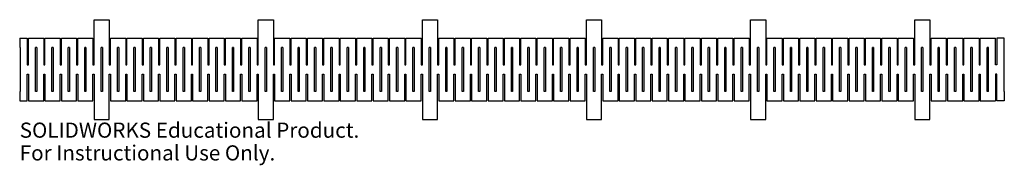
# Model space of a CAD drawing. Units: millimetres. Extents: x -309 to 5, y -31 to 16.
import ezdxf

# ---------------------------------------------------------------- set-up
doc = ezdxf.new("R2010")
doc.units = ezdxf.units.MM
doc.styles.add('SLDTEXTSTYLE0', font='TXT', dxfattribs={"width": 0.7})

msp = doc.modelspace()

# ---------------------------------------------------------------- linework, layer by layer
at = {"color": 7, "linetype": 'Continuous', "lineweight": 25}
for p, q in [((-285.16, 15.9), (-280.33, 15.9)), ((-285.16, 1.5), (-285.16, 15.9)), ((-280.33, 15.9), (-280.33, 1.5)), ((-232.8, 15.9), (-227.97, 15.9)), ((-232.8, 1.5), (-232.8, 15.9)), ((-227.97, 15.9), (-227.97, 1.5)), ((-180.44, 15.9), (-175.61, 15.9)), ((-180.44, 1.5), (-180.44, 15.9)), ((-175.61, 15.9), (-175.61, 1.5)), ((-128.08, 15.9), (-123.25, 15.9)), ((-128.08, 1.5), (-128.08, 15.9)), ((-123.25, 15.9), (-123.25, 1.5)), ((-75.72, 15.9), (-70.89, 15.9)), ((-75.72, 1.5), (-75.72, 15.9)), ((-70.89, 15.9), (-70.89, 1.5)), ((-23.36, 15.9), (-18.53, 15.9)), ((-23.36, 1.5), (-23.36, 15.9)), ((-18.53, 15.9), (-18.53, 1.5)), ((-308.92, 10), (-306.51, 10)), ((-308.92, 10), (-308.92, 7)), ((-306.51, 10), (-306.51, 1.5)), ((-306.11, 10), (-301.27, 10)), ((-306.11, 1.5), (-306.11, 10)), ((-301.27, 10), (-301.27, 1.5)), ((-300.87, 10), (-296.03, 10)), ((-300.87, 1.5), (-300.87, 10)), ((-296.03, 10), (-296.03, 1.5)), ((-295.63, 10), (-290.8, 10)), ((-295.63, 1.5), (-295.63, 10)), ((-290.8, 10), (-290.8, 1.5)), ((-290.4, 10), (-285.56, 10)), ((-290.4, 1.5), (-290.4, 10)), ((-285.56, 10), (-285.56, 1.5)), ((-279.93, 10), (-275.09, 10)), ((-279.93, 1.5), (-279.93, 10)), ((-275.09, 10), (-275.09, 1.5)), ((-274.69, 10), (-269.85, 10)), ((-274.69, 1.5), (-274.69, 10)), ((-269.85, 10), (-269.85, 1.5)), ((-269.45, 10), (-264.62, 10)), ((-269.45, 1.5), (-269.45, 10)), ((-264.62, 10), (-264.62, 1.5)), ((-264.22, 10), (-259.38, 10)), ((-264.22, 1.5), (-264.22, 10)), ((-259.38, 10), (-259.38, 1.5)), ((-258.98, 10), (-254.15, 10)), ((-258.98, 1.5), (-258.98, 10)), ((-254.15, 10), (-254.15, 1.5)), ((-253.75, 10), (-248.91, 10)), ((-253.75, 1.5), (-253.75, 10)), ((-248.91, 10), (-248.91, 1.5)), ((-248.51, 10), (-243.67, 10)), ((-248.51, 1.5), (-248.51, 10)), ((-243.67, 10), (-243.67, 1.5)), ((-243.27, 10), (-238.44, 10)), ((-243.27, 1.5), (-243.27, 10)), ((-238.44, 10), (-238.44, 1.5)), ((-238.04, 10), (-233.2, 10)), ((-238.04, 1.5), (-238.04, 10)), ((-233.2, 10), (-233.2, 1.5)), ((-227.57, 10), (-222.73, 10)), ((-227.57, 1.5), (-227.57, 10)), ((-222.73, 10), (-222.73, 1.5)), ((-222.33, 10), (-217.49, 10)), ((-222.33, 1.5), (-222.33, 10)), ((-217.49, 10), (-217.49, 1.5)), ((-217.09, 10), (-212.26, 10)), ((-217.09, 1.5), (-217.09, 10)), ((-212.26, 10), (-212.26, 1.5)), ((-211.86, 10), (-207.02, 10)), ((-211.86, 1.5), (-211.86, 10)), ((-207.02, 10), (-207.02, 1.5)), ((-206.62, 10), (-201.79, 10)), ((-206.62, 1.5), (-206.62, 10)), ((-201.79, 10), (-201.79, 1.5)), ((-201.39, 10), (-196.55, 10)), ((-201.39, 1.5), (-201.39, 10)), ((-196.55, 10), (-196.55, 1.5)), ((-196.15, 10), (-191.31, 10)), ((-196.15, 1.5), (-196.15, 10)), ((-191.31, 10), (-191.31, 1.5)), ((-190.91, 10), (-186.08, 10)), ((-190.91, 1.5), (-190.91, 10)), ((-186.08, 10), (-186.08, 1.5)), ((-185.68, 10), (-180.84, 10)), ((-185.68, 1.5), (-185.68, 10)), ((-180.84, 10), (-180.84, 1.5)), ((-175.21, 10), (-170.37, 10)), ((-175.21, 1.5), (-175.21, 10)), ((-170.37, 10), (-170.37, 1.5)), ((-169.97, 10), (-165.13, 10)), ((-169.97, 1.5), (-169.97, 10)), ((-165.13, 10), (-165.13, 1.5)), ((-164.73, 10), (-159.9, 10)), ((-164.73, 1.5), (-164.73, 10)), ((-159.9, 10), (-159.9, 1.5)), ((-159.5, 10), (-154.66, 10)), ((-159.5, 1.5), (-159.5, 10)), ((-154.66, 10), (-154.66, 1.5)), ((-154.26, 10), (-149.43, 10)), ((-154.26, 1.5), (-154.26, 10)), ((-149.43, 10), (-149.43, 1.5)), ((-149.03, 10), (-144.19, 10)), ((-149.03, 1.5), (-149.03, 10)), ((-144.19, 10), (-144.19, 1.5)), ((-143.79, 10), (-138.95, 10)), ((-143.79, 1.5), (-143.79, 10)), ((-138.95, 10), (-138.95, 1.5)), ((-138.55, 10), (-133.72, 10)), ((-138.55, 1.5), (-138.55, 10)), ((-133.72, 10), (-133.72, 1.5)), ((-133.32, 10), (-128.48, 10)), ((-133.32, 1.5), (-133.32, 10)), ((-128.48, 10), (-128.48, 1.5)), ((-122.85, 10), (-118.01, 10)), ((-122.85, 1.5), (-122.85, 10)), ((-118.01, 10), (-118.01, 1.5)), ((-117.61, 10), (-112.77, 10)), ((-117.61, 1.5), (-117.61, 10)), ((-112.77, 10), (-112.77, 1.5)), ((-112.37, 10), (-107.54, 10)), ((-112.37, 1.5), (-112.37, 10)), ((-107.54, 10), (-107.54, 1.5)), ((-107.14, 10), (-102.3, 10)), ((-107.14, 1.5), (-107.14, 10)), ((-102.3, 10), (-102.3, 1.5)), ((-101.9, 10), (-97.07, 10)), ((-101.9, 1.5), (-101.9, 10)), ((-97.07, 10), (-97.07, 1.5)), ((-96.67, 10), (-91.83, 10)), ((-96.67, 1.5), (-96.67, 10)), ((-91.83, 10), (-91.83, 1.5)), ((-91.43, 10), (-86.59, 10)), ((-91.43, 1.5), (-91.43, 10)), ((-86.59, 10), (-86.59, 1.5)), ((-86.19, 10), (-81.36, 10)), ((-86.19, 1.5), (-86.19, 10)), ((-81.36, 10), (-81.36, 1.5)), ((-80.96, 10), (-76.12, 10)), ((-80.96, 1.5), (-80.96, 10)), ((-76.12, 10), (-76.12, 1.5)), ((-70.49, 10), (-65.65, 10)), ((-70.49, 1.5), (-70.49, 10)), ((-65.65, 10), (-65.65, 1.5)), ((-65.25, 10), (-60.41, 10)), ((-65.25, 1.5), (-65.25, 10)), ((-60.41, 10), (-60.41, 1.5)), ((-60.01, 10), (-55.18, 10)), ((-60.01, 1.5), (-60.01, 10)), ((-55.18, 10), (-55.18, 1.5)), ((-54.78, 10), (-49.94, 10)), ((-54.78, 1.5), (-54.78, 10)), ((-49.94, 10), (-49.94, 1.5)), ((-49.54, 10), (-44.71, 10)), ((-49.54, 1.5), (-49.54, 10)), ((-44.71, 10), (-44.71, 1.5)), ((-44.31, 10), (-39.47, 10)), ((-44.31, 1.5), (-44.31, 10)), ((-39.47, 10), (-39.47, 1.5)), ((-39.07, 10), (-34.23, 10)), ((-39.07, 1.5), (-39.07, 10)), ((-34.23, 10), (-34.23, 1.5)), ((-33.83, 10), (-29, 10)), ((-33.83, 1.5), (-33.83, 10)), ((-29, 10), (-29, 1.5)), ((-28.6, 10), (-23.76, 10)), ((-28.6, 1.5), (-28.6, 10)), ((-23.76, 10), (-23.76, 1.5)), ((-18.13, 10), (-13.29, 10)), ((-18.13, 1.5), (-18.13, 10)), ((-13.29, 10), (-13.29, 1.5)), ((-12.89, 10), (-8.05, 10)), ((-12.89, 1.5), (-12.89, 10)), ((-8.05, 10), (-8.05, 1.5)), ((-7.65, 10), (-2.82, 10)), ((-7.65, 1.5), (-7.65, 10)), ((-2.82, 10), (-2.82, 1.5)), ((-2.42, 10), (2.42, 10)), ((-2.42, 1.5), (-2.42, 10)), ((2.42, 1.5), (2.42, 10)), ((5.24, 10), (2.82, 10)), ((2.82, 10), (2.82, 1.5)), ((5.24, 7), (5.24, 10)), ((-308.72, 7), (-308.92, 7)), ((-308.72, 7), (-308.72, -7)), ((-303.49, 7), (-303.89, 7)), ((-303.89, -7), (-303.89, 7)), ((-303.49, 7), (-303.49, -7)), ((-298.25, 7), (-298.65, 7)), ((-298.65, -7), (-298.65, 7)), ((-298.25, 7), (-298.25, -7)), ((-293.02, 7), (-293.42, 7)), ((-293.42, -7), (-293.42, 7)), ((-293.02, 7), (-293.02, -7)), ((-287.78, 7), (-288.18, 7)), ((-288.18, -7), (-288.18, 7)), ((-287.78, 7), (-287.78, -7)), ((-282.54, 7), (-282.94, 7)), ((-282.94, -7), (-282.94, 7)), ((-282.54, 7), (-282.54, -7)), ((-277.31, 7), (-277.71, 7)), ((-277.71, -7), (-277.71, 7)), ((-277.31, 7), (-277.31, -7)), ((-272.07, 7), (-272.47, 7)), ((-272.47, -7), (-272.47, 7)), ((-272.07, 7), (-272.07, -7)), ((-266.84, 7), (-267.24, 7)), ((-267.24, -7), (-267.24, 7)), ((-266.84, 7), (-266.84, -7)), ((-261.6, 7), (-262, 7)), ((-262, -7), (-262, 7)), ((-261.6, 7), (-261.6, -7)), ((-256.36, 7), (-256.76, 7)), ((-256.76, -7), (-256.76, 7)), ((-256.36, 7), (-256.36, -7)), ((-251.13, 7), (-251.53, 7)), ((-251.53, -7), (-251.53, 7)), ((-251.13, 7), (-251.13, -7)), ((-245.89, 7), (-246.29, 7)), ((-246.29, -7), (-246.29, 7)), ((-245.89, 7), (-245.89, -7)), ((-240.66, 7), (-241.06, 7)), ((-241.06, -7), (-241.06, 7)), ((-240.66, 7), (-240.66, -7)), ((-235.42, 7), (-235.82, 7)), ((-235.82, -7), (-235.82, 7)), ((-235.42, 7), (-235.42, -7)), ((-230.18, 7), (-230.58, 7)), ((-230.58, -7), (-230.58, 7)), ((-230.18, 7), (-230.18, -7)), ((-224.95, 7), (-225.35, 7)), ((-225.35, -7), (-225.35, 7)), ((-224.95, 7), (-224.95, -7)), ((-219.71, 7), (-220.11, 7)), ((-220.11, -7), (-220.11, 7)), ((-219.71, 7), (-219.71, -7)), ((-214.48, 7), (-214.88, 7)), ((-214.88, -7), (-214.88, 7)), ((-214.48, 7), (-214.48, -7)), ((-209.24, 7), (-209.64, 7)), ((-209.64, -7), (-209.64, 7)), ((-209.24, 7), (-209.24, -7)), ((-204, 7), (-204.4, 7)), ((-204.4, -7), (-204.4, 7)), ((-204, 7), (-204, -7)), ((-198.77, 7), (-199.17, 7)), ((-199.17, -7), (-199.17, 7)), ((-198.77, 7), (-198.77, -7)), ((-193.53, 7), (-193.93, 7)), ((-193.93, -7), (-193.93, 7)), ((-193.53, 7), (-193.53, -7)), ((-188.3, 7), (-188.7, 7)), ((-188.7, -7), (-188.7, 7)), ((-188.3, 7), (-188.3, -7)), ((-183.06, 7), (-183.46, 7)), ((-183.46, -7), (-183.46, 7)), ((-183.06, 7), (-183.06, -7)), ((-177.82, 7), (-178.22, 7)), ((-178.22, -7), (-178.22, 7)), ((-177.82, 7), (-177.82, -7)), ((-172.59, 7), (-172.99, 7)), ((-172.99, -7), (-172.99, 7)), ((-172.59, 7), (-172.59, -7)), ((-167.35, 7), (-167.75, 7)), ((-167.75, -7), (-167.75, 7)), ((-167.35, 7), (-167.35, -7)), ((-162.12, 7), (-162.52, 7)), ((-162.52, -7), (-162.52, 7)), ((-162.12, 7), (-162.12, -7)), ((-156.88, 7), (-157.28, 7)), ((-157.28, -7), (-157.28, 7)), ((-156.88, 7), (-156.88, -7)), ((-151.64, 7), (-152.04, 7)), ((-152.04, -7), (-152.04, 7)), ((-151.64, 7), (-151.64, -7)), ((-146.41, 7), (-146.81, 7)), ((-146.81, -7), (-146.81, 7)), ((-146.41, 7), (-146.41, -7)), ((-141.17, 7), (-141.57, 7)), ((-141.57, -7), (-141.57, 7)), ((-141.17, 7), (-141.17, -7)), ((-135.94, 7), (-136.34, 7)), ((-136.34, -7), (-136.34, 7)), ((-135.94, 7), (-135.94, -7)), ((-130.7, 7), (-131.1, 7)), ((-131.1, -7), (-131.1, 7)), ((-130.7, 7), (-130.7, -7)), ((-125.46, 7), (-125.86, 7)), ((-125.86, -7), (-125.86, 7)), ((-125.46, 7), (-125.46, -7)), ((-120.23, 7), (-120.63, 7)), ((-120.63, -7), (-120.63, 7)), ((-120.23, 7), (-120.23, -7)), ((-114.99, 7), (-115.39, 7)), ((-115.39, -7), (-115.39, 7)), ((-114.99, 7), (-114.99, -7)), ((-109.76, 7), (-110.16, 7)), ((-110.16, -7), (-110.16, 7)), ((-109.76, 7), (-109.76, -7)), ((-104.52, 7), (-104.92, 7)), ((-104.92, -7), (-104.92, 7)), ((-104.52, 7), (-104.52, -7)), ((-99.28, 7), (-99.68, 7)), ((-99.68, -7), (-99.68, 7)), ((-99.28, 7), (-99.28, -7)), ((-94.05, 7), (-94.45, 7)), ((-94.45, -7), (-94.45, 7)), ((-94.05, 7), (-94.05, -7)), ((-88.81, 7), (-89.21, 7)), ((-89.21, -7), (-89.21, 7)), ((-88.81, 7), (-88.81, -7)), ((-83.58, 7), (-83.98, 7)), ((-83.98, -7), (-83.98, 7)), ((-83.58, 7), (-83.58, -7)), ((-78.34, 7), (-78.74, 7)), ((-78.74, -7), (-78.74, 7)), ((-78.34, 7), (-78.34, -7)), ((-73.1, 7), (-73.5, 7)), ((-73.5, -7), (-73.5, 7)), ((-73.1, 7), (-73.1, -7)), ((-67.87, 7), (-68.27, 7)), ((-68.27, -7), (-68.27, 7)), ((-67.87, 7), (-67.87, -7)), ((-62.63, 7), (-63.03, 7)), ((-63.03, -7), (-63.03, 7)), ((-62.63, 7), (-62.63, -7)), ((-57.4, 7), (-57.8, 7)), ((-57.8, -7), (-57.8, 7)), ((-57.4, 7), (-57.4, -7)), ((-52.16, 7), (-52.56, 7)), ((-52.56, -7), (-52.56, 7)), ((-52.16, 7), (-52.16, -7)), ((-46.92, 7), (-47.32, 7)), ((-47.32, -7), (-47.32, 7)), ((-46.92, 7), (-46.92, -7)), ((-41.69, 7), (-42.09, 7)), ((-42.09, -7), (-42.09, 7)), ((-41.69, 7), (-41.69, -7)), ((-36.45, 7), (-36.85, 7)), ((-36.85, -7), (-36.85, 7)), ((-36.45, 7), (-36.45, -7)), ((-31.22, 7), (-31.62, 7)), ((-31.62, -7), (-31.62, 7)), ((-31.22, 7), (-31.22, -7)), ((-25.98, 7), (-26.38, 7)), ((-26.38, -7), (-26.38, 7)), ((-25.98, 7), (-25.98, -7)), ((-20.74, 7), (-21.14, 7)), ((-21.14, -7), (-21.14, 7)), ((-20.74, 7), (-20.74, -7)), ((-15.51, 7), (-15.91, 7)), ((-15.91, -7), (-15.91, 7)), ((-15.51, 7), (-15.51, -7)), ((-10.27, 7), (-10.67, 7)), ((-10.67, -7), (-10.67, 7)), ((-10.27, 7), (-10.27, -7)), ((-5.04, 7), (-5.44, 7)), ((-5.44, -7), (-5.44, 7)), ((-5.04, 7), (-5.04, -7)), ((0.2, 7), (-0.2, 7)), ((-0.2, -7), (-0.2, 7)), ((0.2, -7), (0.2, 7)), ((5.04, 7), (5.04, -7)), ((5.04, 7), (5.24, 7)), ((-306.51, 1.5), (-306.11, 1.5)), ((-301.27, 1.5), (-300.87, 1.5)), ((-296.03, 1.5), (-295.63, 1.5)), ((-290.8, 1.5), (-290.4, 1.5)), ((-285.56, 1.5), (-285.16, 1.5)), ((-280.33, 1.5), (-279.93, 1.5)), ((-275.09, 1.5), (-274.69, 1.5)), ((-269.85, 1.5), (-269.45, 1.5)), ((-264.62, 1.5), (-264.22, 1.5)), ((-259.38, 1.5), (-258.98, 1.5)), ((-254.15, 1.5), (-253.75, 1.5)), ((-248.91, 1.5), (-248.51, 1.5)), ((-243.67, 1.5), (-243.27, 1.5)), ((-238.44, 1.5), (-238.04, 1.5)), ((-233.2, 1.5), (-232.8, 1.5)), ((-227.97, 1.5), (-227.57, 1.5)), ((-222.73, 1.5), (-222.33, 1.5)), ((-217.49, 1.5), (-217.09, 1.5)), ((-212.26, 1.5), (-211.86, 1.5)), ((-207.02, 1.5), (-206.62, 1.5)), ((-201.79, 1.5), (-201.39, 1.5)), ((-196.55, 1.5), (-196.15, 1.5)), ((-191.31, 1.5), (-190.91, 1.5)), ((-186.08, 1.5), (-185.68, 1.5)), ((-180.84, 1.5), (-180.44, 1.5)), ((-175.61, 1.5), (-175.21, 1.5)), ((-170.37, 1.5), (-169.97, 1.5)), ((-165.13, 1.5), (-164.73, 1.5)), ((-159.9, 1.5), (-159.5, 1.5)), ((-154.66, 1.5), (-154.26, 1.5)), ((-149.43, 1.5), (-149.03, 1.5)), ((-144.19, 1.5), (-143.79, 1.5)), ((-138.95, 1.5), (-138.55, 1.5)), ((-133.72, 1.5), (-133.32, 1.5)), ((-128.48, 1.5), (-128.08, 1.5)), ((-123.25, 1.5), (-122.85, 1.5)), ((-118.01, 1.5), (-117.61, 1.5)), ((-112.77, 1.5), (-112.37, 1.5)), ((-107.54, 1.5), (-107.14, 1.5)), ((-102.3, 1.5), (-101.9, 1.5)), ((-97.07, 1.5), (-96.67, 1.5)), ((-91.83, 1.5), (-91.43, 1.5)), ((-86.59, 1.5), (-86.19, 1.5)), ((-81.36, 1.5), (-80.96, 1.5)), ((-76.12, 1.5), (-75.72, 1.5)), ((-70.89, 1.5), (-70.49, 1.5)), ((-65.65, 1.5), (-65.25, 1.5)), ((-60.41, 1.5), (-60.01, 1.5)), ((-55.18, 1.5), (-54.78, 1.5)), ((-49.94, 1.5), (-49.54, 1.5)), ((-44.71, 1.5), (-44.31, 1.5)), ((-39.47, 1.5), (-39.07, 1.5)), ((-34.23, 1.5), (-33.83, 1.5)), ((-29, 1.5), (-28.6, 1.5)), ((-23.76, 1.5), (-23.36, 1.5)), ((-18.53, 1.5), (-18.13, 1.5)), ((-13.29, 1.5), (-12.89, 1.5)), ((-8.05, 1.5), (-7.65, 1.5)), ((-2.82, 1.5), (-2.42, 1.5)), ((2.82, 1.5), (2.42, 1.5)), ((-306.51, -10), (-306.51, -1.5)), ((-306.51, -1.5), (-306.11, -1.5)), ((-306.11, -1.5), (-306.11, -10)), ((-301.27, -10), (-301.27, -1.5)), ((-301.27, -1.5), (-300.87, -1.5)), ((-300.87, -1.5), (-300.87, -10)), ((-296.03, -10), (-296.03, -1.5)), ((-296.03, -1.5), (-295.63, -1.5)), ((-295.63, -1.5), (-295.63, -10)), ((-290.8, -10), (-290.8, -1.5)), ((-290.8, -1.5), (-290.4, -1.5)), ((-290.4, -1.5), (-290.4, -10)), ((-285.56, -10), (-285.56, -1.5)), ((-285.56, -1.5), (-285.16, -1.5)), ((-285.16, -1.5), (-285.16, -15.9)), ((-280.33, -15.9), (-280.33, -1.5)), ((-280.33, -1.5), (-279.93, -1.5)), ((-279.93, -1.5), (-279.93, -10)), ((-275.09, -10), (-275.09, -1.5)), ((-275.09, -1.5), (-274.69, -1.5)), ((-274.69, -1.5), (-274.69, -10)), ((-269.85, -10), (-269.85, -1.5)), ((-269.85, -1.5), (-269.45, -1.5)), ((-269.45, -1.5), (-269.45, -10)), ((-264.62, -10), (-264.62, -1.5)), ((-264.62, -1.5), (-264.22, -1.5)), ((-264.22, -1.5), (-264.22, -10)), ((-259.38, -10), (-259.38, -1.5)), ((-259.38, -1.5), (-258.98, -1.5)), ((-258.98, -1.5), (-258.98, -10)), ((-254.15, -10), (-254.15, -1.5)), ((-254.15, -1.5), (-253.75, -1.5)), ((-253.75, -1.5), (-253.75, -10)), ((-248.91, -10), (-248.91, -1.5)), ((-248.91, -1.5), (-248.51, -1.5)), ((-248.51, -1.5), (-248.51, -10)), ((-243.67, -10), (-243.67, -1.5)), ((-243.67, -1.5), (-243.27, -1.5)), ((-243.27, -1.5), (-243.27, -10)), ((-238.44, -10), (-238.44, -1.5)), ((-238.44, -1.5), (-238.04, -1.5)), ((-238.04, -1.5), (-238.04, -10)), ((-233.2, -10), (-233.2, -1.5)), ((-233.2, -1.5), (-232.8, -1.5)), ((-232.8, -1.5), (-232.8, -15.9)), ((-227.97, -15.9), (-227.97, -1.5)), ((-227.97, -1.5), (-227.57, -1.5)), ((-227.57, -1.5), (-227.57, -10)), ((-222.73, -10), (-222.73, -1.5)), ((-222.73, -1.5), (-222.33, -1.5)), ((-222.33, -1.5), (-222.33, -10)), ((-217.49, -10), (-217.49, -1.5)), ((-217.49, -1.5), (-217.09, -1.5)), ((-217.09, -1.5), (-217.09, -10)), ((-212.26, -10), (-212.26, -1.5)), ((-212.26, -1.5), (-211.86, -1.5)), ((-211.86, -1.5), (-211.86, -10)), ((-207.02, -10), (-207.02, -1.5)), ((-207.02, -1.5), (-206.62, -1.5)), ((-206.62, -1.5), (-206.62, -10)), ((-201.79, -10), (-201.79, -1.5)), ((-201.79, -1.5), (-201.39, -1.5)), ((-201.39, -1.5), (-201.39, -10)), ((-196.55, -10), (-196.55, -1.5)), ((-196.55, -1.5), (-196.15, -1.5)), ((-196.15, -1.5), (-196.15, -10)), ((-191.31, -10), (-191.31, -1.5)), ((-191.31, -1.5), (-190.91, -1.5)), ((-190.91, -1.5), (-190.91, -10)), ((-186.08, -10), (-186.08, -1.5)), ((-186.08, -1.5), (-185.68, -1.5)), ((-185.68, -1.5), (-185.68, -10)), ((-180.84, -10), (-180.84, -1.5)), ((-180.84, -1.5), (-180.44, -1.5)), ((-180.44, -1.5), (-180.44, -15.9)), ((-175.61, -15.9), (-175.61, -1.5)), ((-175.61, -1.5), (-175.21, -1.5)), ((-175.21, -1.5), (-175.21, -10)), ((-170.37, -10), (-170.37, -1.5)), ((-170.37, -1.5), (-169.97, -1.5)), ((-169.97, -1.5), (-169.97, -10)), ((-165.13, -10), (-165.13, -1.5)), ((-165.13, -1.5), (-164.73, -1.5)), ((-164.73, -1.5), (-164.73, -10)), ((-159.9, -10), (-159.9, -1.5)), ((-159.9, -1.5), (-159.5, -1.5)), ((-159.5, -1.5), (-159.5, -10)), ((-154.66, -10), (-154.66, -1.5)), ((-154.66, -1.5), (-154.26, -1.5)), ((-154.26, -1.5), (-154.26, -10)), ((-149.43, -10), (-149.43, -1.5)), ((-149.43, -1.5), (-149.03, -1.5)), ((-149.03, -1.5), (-149.03, -10)), ((-144.19, -10), (-144.19, -1.5)), ((-144.19, -1.5), (-143.79, -1.5)), ((-143.79, -1.5), (-143.79, -10)), ((-138.95, -10), (-138.95, -1.5)), ((-138.95, -1.5), (-138.55, -1.5)), ((-138.55, -1.5), (-138.55, -10)), ((-133.72, -10), (-133.72, -1.5)), ((-133.72, -1.5), (-133.32, -1.5)), ((-133.32, -1.5), (-133.32, -10)), ((-128.48, -10), (-128.48, -1.5)), ((-128.48, -1.5), (-128.08, -1.5)), ((-128.08, -1.5), (-128.08, -15.9)), ((-123.25, -15.9), (-123.25, -1.5)), ((-123.25, -1.5), (-122.85, -1.5)), ((-122.85, -1.5), (-122.85, -10)), ((-118.01, -10), (-118.01, -1.5)), ((-118.01, -1.5), (-117.61, -1.5)), ((-117.61, -1.5), (-117.61, -10)), ((-112.77, -10), (-112.77, -1.5)), ((-112.77, -1.5), (-112.37, -1.5)), ((-112.37, -1.5), (-112.37, -10)), ((-107.54, -10), (-107.54, -1.5)), ((-107.54, -1.5), (-107.14, -1.5)), ((-107.14, -1.5), (-107.14, -10)), ((-102.3, -10), (-102.3, -1.5)), ((-102.3, -1.5), (-101.9, -1.5)), ((-101.9, -1.5), (-101.9, -10)), ((-97.07, -10), (-97.07, -1.5)), ((-97.07, -1.5), (-96.67, -1.5)), ((-96.67, -1.5), (-96.67, -10)), ((-91.83, -10), (-91.83, -1.5)), ((-91.83, -1.5), (-91.43, -1.5)), ((-91.43, -1.5), (-91.43, -10)), ((-86.59, -10), (-86.59, -1.5)), ((-86.59, -1.5), (-86.19, -1.5)), ((-86.19, -1.5), (-86.19, -10)), ((-81.36, -10), (-81.36, -1.5)), ((-81.36, -1.5), (-80.96, -1.5)), ((-80.96, -1.5), (-80.96, -10)), ((-76.12, -10), (-76.12, -1.5)), ((-76.12, -1.5), (-75.72, -1.5)), ((-75.72, -1.5), (-75.72, -15.9)), ((-70.89, -15.9), (-70.89, -1.5)), ((-70.89, -1.5), (-70.49, -1.5)), ((-70.49, -1.5), (-70.49, -10)), ((-65.65, -10), (-65.65, -1.5)), ((-65.65, -1.5), (-65.25, -1.5)), ((-65.25, -1.5), (-65.25, -10)), ((-60.41, -10), (-60.41, -1.5)), ((-60.41, -1.5), (-60.01, -1.5)), ((-60.01, -1.5), (-60.01, -10)), ((-55.18, -10), (-55.18, -1.5)), ((-55.18, -1.5), (-54.78, -1.5)), ((-54.78, -1.5), (-54.78, -10)), ((-49.94, -10), (-49.94, -1.5)), ((-49.94, -1.5), (-49.54, -1.5)), ((-49.54, -1.5), (-49.54, -10)), ((-44.71, -10), (-44.71, -1.5)), ((-44.71, -1.5), (-44.31, -1.5)), ((-44.31, -1.5), (-44.31, -10)), ((-39.47, -10), (-39.47, -1.5)), ((-39.47, -1.5), (-39.07, -1.5)), ((-39.07, -1.5), (-39.07, -10)), ((-34.23, -10), (-34.23, -1.5)), ((-34.23, -1.5), (-33.83, -1.5)), ((-33.83, -1.5), (-33.83, -10)), ((-29, -10), (-29, -1.5)), ((-29, -1.5), (-28.6, -1.5)), ((-28.6, -1.5), (-28.6, -10)), ((-23.76, -10), (-23.76, -1.5)), ((-23.76, -1.5), (-23.36, -1.5)), ((-23.36, -1.5), (-23.36, -15.9)), ((-18.53, -15.9), (-18.53, -1.5)), ((-18.53, -1.5), (-18.13, -1.5)), ((-18.13, -1.5), (-18.13, -10)), ((-13.29, -10), (-13.29, -1.5)), ((-13.29, -1.5), (-12.89, -1.5)), ((-12.89, -1.5), (-12.89, -10)), ((-8.05, -10), (-8.05, -1.5)), ((-8.05, -1.5), (-7.65, -1.5)), ((-7.65, -1.5), (-7.65, -10)), ((-2.82, -10), (-2.82, -1.5)), ((-2.82, -1.5), (-2.42, -1.5)), ((-2.42, -1.5), (-2.42, -10)), ((2.42, -1.5), (2.42, -10)), ((2.82, -1.5), (2.42, -1.5)), ((2.82, -10), (2.82, -1.5)), ((-308.72, -7), (-308.92, -7)), ((-308.92, -7), (-308.92, -10)), ((-303.49, -7), (-303.89, -7)), ((-298.25, -7), (-298.65, -7)), ((-293.02, -7), (-293.42, -7)), ((-287.78, -7), (-288.18, -7)), ((-282.54, -7), (-282.94, -7)), ((-277.31, -7), (-277.71, -7)), ((-272.07, -7), (-272.47, -7)), ((-266.84, -7), (-267.24, -7)), ((-261.6, -7), (-262, -7)), ((-256.36, -7), (-256.76, -7)), ((-251.13, -7), (-251.53, -7)), ((-245.89, -7), (-246.29, -7)), ((-240.66, -7), (-241.06, -7)), ((-235.42, -7), (-235.82, -7)), ((-230.18, -7), (-230.58, -7)), ((-224.95, -7), (-225.35, -7)), ((-219.71, -7), (-220.11, -7)), ((-214.48, -7), (-214.88, -7)), ((-209.24, -7), (-209.64, -7)), ((-204, -7), (-204.4, -7)), ((-198.77, -7), (-199.17, -7)), ((-193.53, -7), (-193.93, -7)), ((-188.3, -7), (-188.7, -7)), ((-183.06, -7), (-183.46, -7)), ((-177.82, -7), (-178.22, -7)), ((-172.59, -7), (-172.99, -7)), ((-167.35, -7), (-167.75, -7)), ((-162.12, -7), (-162.52, -7)), ((-156.88, -7), (-157.28, -7)), ((-151.64, -7), (-152.04, -7)), ((-146.41, -7), (-146.81, -7)), ((-141.17, -7), (-141.57, -7)), ((-135.94, -7), (-136.34, -7)), ((-130.7, -7), (-131.1, -7)), ((-125.46, -7), (-125.86, -7)), ((-120.23, -7), (-120.63, -7)), ((-114.99, -7), (-115.39, -7)), ((-109.76, -7), (-110.16, -7)), ((-104.52, -7), (-104.92, -7)), ((-99.28, -7), (-99.68, -7)), ((-94.05, -7), (-94.45, -7)), ((-88.81, -7), (-89.21, -7)), ((-83.58, -7), (-83.98, -7)), ((-78.34, -7), (-78.74, -7)), ((-73.1, -7), (-73.5, -7)), ((-67.87, -7), (-68.27, -7)), ((-62.63, -7), (-63.03, -7)), ((-57.4, -7), (-57.8, -7)), ((-52.16, -7), (-52.56, -7)), ((-46.92, -7), (-47.32, -7)), ((-41.69, -7), (-42.09, -7)), ((-36.45, -7), (-36.85, -7)), ((-31.22, -7), (-31.62, -7)), ((-25.98, -7), (-26.38, -7)), ((-20.74, -7), (-21.14, -7)), ((-15.51, -7), (-15.91, -7)), ((-10.27, -7), (-10.67, -7)), ((-5.04, -7), (-5.44, -7)), ((0.2, -7), (-0.2, -7)), ((5.04, -7), (5.24, -7)), ((5.24, -7), (5.24, -10)), ((-308.92, -10), (-306.51, -10)), ((-306.11, -10), (-301.27, -10)), ((-300.87, -10), (-296.03, -10)), ((-295.63, -10), (-290.8, -10)), ((-290.4, -10), (-285.56, -10)), ((-279.93, -10), (-275.09, -10)), ((-274.69, -10), (-269.85, -10)), ((-269.45, -10), (-264.62, -10)), ((-264.22, -10), (-259.38, -10)), ((-258.98, -10), (-254.15, -10)), ((-253.75, -10), (-248.91, -10)), ((-248.51, -10), (-243.67, -10)), ((-243.27, -10), (-238.44, -10)), ((-238.04, -10), (-233.2, -10)), ((-227.57, -10), (-222.73, -10)), ((-222.33, -10), (-217.49, -10)), ((-217.09, -10), (-212.26, -10)), ((-211.86, -10), (-207.02, -10)), ((-206.62, -10), (-201.79, -10)), ((-201.39, -10), (-196.55, -10)), ((-196.15, -10), (-191.31, -10)), ((-190.91, -10), (-186.08, -10)), ((-185.68, -10), (-180.84, -10)), ((-175.21, -10), (-170.37, -10)), ((-169.97, -10), (-165.13, -10)), ((-164.73, -10), (-159.9, -10)), ((-159.5, -10), (-154.66, -10)), ((-154.26, -10), (-149.43, -10)), ((-149.03, -10), (-144.19, -10)), ((-143.79, -10), (-138.95, -10)), ((-138.55, -10), (-133.72, -10)), ((-133.32, -10), (-128.48, -10)), ((-122.85, -10), (-118.01, -10)), ((-117.61, -10), (-112.77, -10)), ((-112.37, -10), (-107.54, -10)), ((-107.14, -10), (-102.3, -10)), ((-101.9, -10), (-97.07, -10)), ((-96.67, -10), (-91.83, -10)), ((-91.43, -10), (-86.59, -10)), ((-86.19, -10), (-81.36, -10)), ((-80.96, -10), (-76.12, -10)), ((-70.49, -10), (-65.65, -10)), ((-65.25, -10), (-60.41, -10)), ((-60.01, -10), (-55.18, -10)), ((-54.78, -10), (-49.94, -10)), ((-49.54, -10), (-44.71, -10)), ((-44.31, -10), (-39.47, -10)), ((-39.07, -10), (-34.23, -10)), ((-33.83, -10), (-29, -10)), ((-28.6, -10), (-23.76, -10)), ((-18.13, -10), (-13.29, -10)), ((-12.89, -10), (-8.05, -10)), ((-7.65, -10), (-2.82, -10)), ((-2.42, -10), (2.42, -10)), ((5.24, -10), (2.82, -10)), ((-285.16, -15.9), (-280.33, -15.9)), ((-232.8, -15.9), (-227.97, -15.9)), ((-180.44, -15.9), (-175.61, -15.9)), ((-128.08, -15.9), (-123.25, -15.9)), ((-75.72, -15.9), (-70.89, -15.9)), ((-23.36, -15.9), (-18.53, -15.9))]:
    msp.add_line(p, q, dxfattribs=at)

# ---------------------------------------------------------------- texts
at = {"color": 7, "linetype": 'Continuous', "char_height": 4.8336, "attachment_point": 1, "style": 'SLDTEXTSTYLE0'}
for s, insert in [('SOLIDWORKS Educational Product.', (-308.92, -16.92)), ('For Instructional Use Only.', (-308.92, -24.17))]:
    msp.add_mtext(s, dxfattribs=dict(at, insert=insert))

doc.saveas('drawing.dxf')
